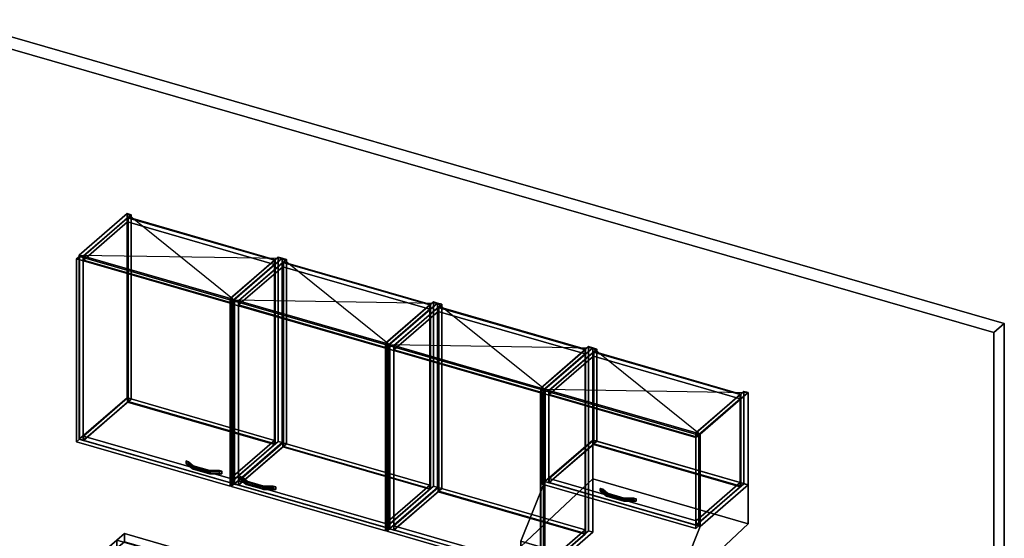
# Model space of a CAD drawing. Extents: x -1561 to 3499, y -2299 to 2343.
# Drawn here: x 204 to 3499, y 605 to 2343 of the extents above; entities that cross this region are included whole.
import ezdxf

# ---------------------------------------------------------------- set-up
doc = ezdxf.new("R2010")
doc.units = 0
doc.layers.add('layer0', color=7, linetype='CONTINUOUS')

# ---------------------------------------------------------------- blocks, each defined once
blk = doc.blocks.new('PF_OBJECT0')
at = {"layer": 'layer0'}
for p, q in [((-25.6, 2342.8), (3499.1, 1325.3)), ((3499.1, 1325.3), (-25.6, 2342.8)), ((0, 2295), (3464.1, 1295)), ((3464.1, 1295), (0, 2295)), ((3464.1, 1295), (3499.1, 1325.3)), ((3499.1, 1325.3), (3464.1, 1295)), ((3499.1, 1325.3), (3499.1, -969.7)), ((3499.1, -969.7), (3499.1, 1325.3)), ((3464.1, 1295), (3464.1, -1000)), ((3464.1, -1000), (3464.1, 1295))]:
    blk.add_line(p, q, dxfattribs=at)
blk = doc.blocks.new('PF_OBJECT54')
at = {"layer": 'layer0'}
for p, q in [((402.4, 1554.4), (562.9, 1693.4)), ((562.9, 1693.4), (402.4, 1554.4)), ((576.8, 1689.4), (416.3, 1550.4)), ((416.3, 1550.4), (576.8, 1689.4)), ((562.9, 1075.9), (562.9, 1693.4)), ((562.9, 1693.4), (576.8, 1689.4)), ((562.9, 1693.4), (562.9, 1075.9)), ((576.8, 1689.4), (562.9, 1693.4)), ((576.8, 1689.4), (576.8, 1071.9)), ((576.8, 1071.9), (576.8, 1689.4)), ((416.3, 1550.4), (402.4, 1554.4)), ((402.4, 1554.4), (402.4, 936.9)), ((402.4, 936.9), (402.4, 1554.4)), ((402.4, 1554.4), (416.3, 1550.4)), ((416.3, 932.9), (416.3, 1550.4)), ((416.3, 1550.4), (416.3, 932.9)), ((562.9, 1075.9), (402.4, 936.9)), ((402.4, 936.9), (562.9, 1075.9)), ((416.3, 932.9), (576.8, 1071.9)), ((576.8, 1071.9), (416.3, 932.9)), ((576.8, 1071.9), (562.9, 1075.9)), ((562.9, 1075.9), (576.8, 1071.9)), ((402.4, 936.9), (416.3, 932.9)), ((416.3, 932.9), (402.4, 936.9))]:
    blk.add_line(p, q, dxfattribs=at)
blk = doc.blocks.new('PF_OBJECT55')
at = {"layer": 'layer0'}
for p, q in [((908.2, 1408.4), (1068.7, 1547.4)), ((1068.7, 1547.4), (908.2, 1408.4)), ((1082.5, 1543.4), (922, 1404.4)), ((922, 1404.4), (1082.5, 1543.4)), ((1068.7, 929.9), (1068.7, 1547.4)), ((1068.7, 1547.4), (1082.5, 1543.4)), ((1068.7, 1547.4), (1068.7, 929.9)), ((1082.5, 1543.4), (1068.7, 1547.4)), ((1082.5, 1543.4), (1082.5, 925.9)), ((1082.5, 925.9), (1082.5, 1543.4)), ((922, 1404.4), (908.2, 1408.4)), ((908.2, 1408.4), (908.2, 790.9)), ((908.2, 790.9), (908.2, 1408.4)), ((908.2, 1408.4), (922, 1404.4)), ((922, 786.9), (922, 1404.4)), ((922, 1404.4), (922, 786.9)), ((1068.7, 929.9), (908.2, 790.9)), ((908.2, 790.9), (1068.7, 929.9)), ((922, 786.9), (1082.5, 925.9)), ((1082.5, 925.9), (922, 786.9)), ((1082.5, 925.9), (1068.7, 929.9)), ((1068.7, 929.9), (1082.5, 925.9)), ((908.2, 790.9), (922, 786.9)), ((922, 786.9), (908.2, 790.9))]:
    blk.add_line(p, q, dxfattribs=at)
blk = doc.blocks.new('PF_OBJECT56')
at = {"layer": 'layer0'}
for p, q in [((416.8, 947.2), (564.8, 1075.4)), ((564.8, 1075.4), (416.8, 947.2)), ((564.8, 1061.5), (416.8, 933.4)), ((416.8, 933.4), (564.8, 1061.5)), ((564.8, 1061.5), (564.8, 1075.4)), ((564.8, 1075.4), (1056.7, 933.4)), ((564.8, 1075.4), (564.8, 1061.5)), ((1056.7, 933.4), (564.8, 1075.4)), ((1056.7, 919.5), (564.8, 1061.5)), ((564.8, 1061.5), (1056.7, 919.5)), ((908.7, 805.2), (416.8, 947.2)), ((416.8, 947.2), (416.8, 933.4)), ((416.8, 933.4), (416.8, 947.2)), ((416.8, 947.2), (908.7, 805.2)), ((416.8, 933.4), (908.7, 791.4)), ((908.7, 791.4), (416.8, 933.4)), ((1056.7, 933.4), (908.7, 805.2)), ((908.7, 805.2), (1056.7, 933.4)), ((1056.7, 933.4), (1056.7, 919.5)), ((1056.7, 919.5), (1056.7, 933.4)), ((908.7, 791.4), (1056.7, 919.5)), ((1056.7, 919.5), (908.7, 791.4)), ((908.7, 791.4), (908.7, 805.2)), ((908.7, 805.2), (908.7, 791.4))]:
    blk.add_line(p, q, dxfattribs=at)
blk = doc.blocks.new('PF_OBJECT57')
at = {"layer": 'layer0'}
for p, q in [((564.8, 1679), (566.8, 1680.7)), ((566.8, 1680.7), (564.8, 1679)), ((566.8, 1063.3), (566.8, 1680.7)), ((566.8, 1680.7), (1058.7, 1538.7)), ((566.8, 1680.7), (566.8, 1063.3)), ((1058.7, 1538.7), (566.8, 1680.7)), ((1056.7, 1537), (564.8, 1679)), ((564.8, 1679), (564.8, 1061.5)), ((564.8, 1061.5), (564.8, 1679)), ((564.8, 1679), (1056.7, 1537)), ((1058.7, 1538.7), (1056.7, 1537)), ((1056.7, 1537), (1058.7, 1538.7)), ((1056.7, 919.5), (1056.7, 1537)), ((1056.7, 1537), (1056.7, 919.5)), ((1058.7, 1538.7), (1058.7, 921.3)), ((1058.7, 921.3), (1058.7, 1538.7)), ((566.8, 1063.3), (564.8, 1061.5)), ((564.8, 1061.5), (566.8, 1063.3)), ((564.8, 1061.5), (1056.7, 919.5)), ((1056.7, 919.5), (564.8, 1061.5)), ((1058.7, 921.3), (566.8, 1063.3)), ((566.8, 1063.3), (1058.7, 921.3)), ((1056.7, 919.5), (1058.7, 921.3)), ((1058.7, 921.3), (1056.7, 919.5))]:
    blk.add_line(p, q, dxfattribs=at)
blk = doc.blocks.new('PF_OBJECT58')
at = {"layer": 'layer0'}
for p, q in [((416.8, 1550.8), (564.8, 1679)), ((564.8, 1679), (416.8, 1550.8)), ((564.8, 1665.1), (416.8, 1537)), ((416.8, 1537), (564.8, 1665.1)), ((564.8, 1665.1), (564.8, 1679)), ((564.8, 1679), (1056.7, 1537)), ((564.8, 1679), (564.8, 1665.1)), ((1056.7, 1537), (564.8, 1679)), ((1056.7, 1523.1), (564.8, 1665.1)), ((564.8, 1665.1), (1056.7, 1523.1)), ((908.7, 1408.8), (416.8, 1550.8)), ((416.8, 1550.8), (416.8, 1537)), ((416.8, 1537), (416.8, 1550.8)), ((416.8, 1550.8), (908.7, 1408.8)), ((416.8, 1537), (908.7, 1395)), ((908.7, 1395), (416.8, 1537)), ((1056.7, 1537), (908.7, 1408.8)), ((908.7, 1408.8), (1056.7, 1537)), ((908.7, 1395), (1056.7, 1523.1)), ((1056.7, 1523.1), (908.7, 1395)), ((1056.7, 1537), (1056.7, 1523.1)), ((1056.7, 1523.1), (1056.7, 1537)), ((908.7, 1395), (908.7, 1408.8)), ((908.7, 1408.8), (908.7, 1395))]:
    blk.add_line(p, q, dxfattribs=at)
blk = doc.blocks.new('PF_OBJECT59')
at = {"layer": 'layer0'}
for p, q in [((760.5, 864.4), (760.5, 855.8)), ((776.2, 850.8), (760.5, 864.4)), ((760.5, 864.4), (768.8, 862)), ((760.5, 855.8), (760.5, 864.4)), ((768.8, 862), (760.5, 864.4)), ((760.5, 864.4), (776.2, 850.8)), ((768.8, 853.4), (768.8, 862)), ((768.8, 862), (784.6, 848.4)), ((768.8, 862), (768.8, 853.4)), ((784.6, 848.4), (768.8, 862)), ((760.5, 855.8), (776.2, 842.2)), ((760.5, 855.8), (768.8, 853.4)), ((776.2, 842.2), (760.5, 855.8)), ((768.8, 853.4), (760.5, 855.8)), ((768.8, 853.4), (784.6, 839.7)), ((784.6, 839.7), (768.8, 853.4)), ((776.2, 850.8), (776.2, 842.2)), ((781, 846.6), (776.2, 850.8)), ((776.2, 842.2), (776.2, 850.8)), ((840.6, 832.2), (776.2, 850.8)), ((776.2, 850.8), (781, 846.6)), ((776.2, 850.8), (784.6, 848.4)), ((776.2, 842.2), (781, 838)), ((776.2, 842.2), (840.6, 823.6)), ((781, 838), (776.2, 842.2)), ((784.6, 839.7), (776.2, 842.2)), ((831, 832.2), (781, 846.6)), ((781, 846.6), (781, 838)), ((781, 838), (781, 846.6)), ((781, 846.6), (831, 832.2)), ((781, 838), (831, 823.6)), ((831, 823.6), (781, 838)), ((784.6, 839.7), (784.6, 848.4)), ((784.6, 848.4), (840.6, 832.2)), ((784.6, 848.4), (784.6, 839.7)), ((840.6, 823.6), (784.6, 839.7)), ((831, 832.2), (831, 823.6)), ((839.3, 829.8), (831, 832.2)), ((831, 823.6), (831, 832.2)), ((872.1, 832.2), (831, 832.2)), ((831, 832.2), (839.3, 829.8)), ((831, 832.2), (840.6, 832.2)), ((880.5, 829.8), (839.3, 829.8)), ((839.3, 829.8), (839.3, 821.1)), ((839.3, 821.1), (839.3, 829.8)), ((839.3, 829.8), (880.5, 829.8)), ((840.6, 823.6), (840.6, 832.2)), ((840.6, 832.2), (872.1, 832.2)), ((840.6, 832.2), (840.6, 823.6)), ((872.1, 832.2), (872.1, 823.6)), ((872.1, 823.6), (872.1, 832.2)), ((872.1, 832.2), (880.5, 829.8)), ((880.5, 829.8), (872.1, 832.2)), ((880.5, 821.1), (880.5, 829.8)), ((880.5, 829.8), (880.5, 821.1)), ((831, 823.6), (839.3, 821.1)), ((831, 823.6), (872.1, 823.6)), ((839.3, 821.1), (831, 823.6)), ((840.6, 823.6), (831, 823.6)), ((839.3, 821.1), (880.5, 821.1)), ((880.5, 821.1), (839.3, 821.1)), ((872.1, 823.6), (840.6, 823.6)), ((872.1, 823.6), (880.5, 821.1)), ((880.5, 821.1), (872.1, 823.6))]:
    blk.add_line(p, q, dxfattribs=at)
blk = doc.blocks.new('PF_OBJECT60')
at = {"layer": 'layer0'}
for p, q in [((393.5, 1541.1), (403.5, 1549.7)), ((403.5, 1549.7), (393.5, 1541.1)), ((403.5, 937.5), (403.5, 1549.7)), ((403.5, 1549.7), (917.9, 1401.2)), ((403.5, 1549.7), (403.5, 937.5)), ((917.9, 1401.2), (403.5, 1549.7)), ((907.9, 1392.6), (393.5, 1541.1)), ((393.5, 1541.1), (393.5, 928.8)), ((393.5, 928.8), (393.5, 1541.1)), ((393.5, 1541.1), (907.9, 1392.6)), ((917.9, 1401.2), (907.9, 1392.6)), ((907.9, 1392.6), (917.9, 1401.2)), ((907.9, 780.3), (907.9, 1392.6)), ((907.9, 1392.6), (907.9, 780.3)), ((917.9, 1401.2), (917.9, 789)), ((917.9, 789), (917.9, 1401.2)), ((403.5, 937.5), (393.5, 928.8)), ((393.5, 928.8), (403.5, 937.5)), ((393.5, 928.8), (907.9, 780.3)), ((907.9, 780.3), (393.5, 928.8)), ((917.9, 789), (403.5, 937.5)), ((403.5, 937.5), (917.9, 789)), ((907.9, 780.3), (917.9, 789)), ((917.9, 789), (907.9, 780.3))]:
    blk.add_line(p, q, dxfattribs=at)
blk = doc.blocks.new('PF_SKETCH61')
at = {"layer": 'layer0'}
blk.add_line((562.9, 1693.4), (922, 1404.4), dxfattribs=at)
blk = doc.blocks.new('PF_SKETCH62')
at = {"layer": 'layer0'}
blk.add_line((402.4, 1554.4), (1082.5, 1543.4), dxfattribs=at)
blk = doc.blocks.new('PF_OBJECT63')
at = {"layer": 'layer0'}
for p, q in [((922, 1404.4), (1082.5, 1543.4)), ((1082.5, 1543.4), (922, 1404.4)), ((1096.4, 1539.4), (935.9, 1400.4)), ((935.9, 1400.4), (1096.4, 1539.4)), ((1082.5, 925.9), (1082.5, 1543.4)), ((1082.5, 1543.4), (1096.4, 1539.4)), ((1082.5, 1543.4), (1082.5, 925.9)), ((1096.4, 1539.4), (1082.5, 1543.4)), ((1096.4, 1539.4), (1096.4, 921.9)), ((1096.4, 921.9), (1096.4, 1539.4)), ((935.9, 1400.4), (922, 1404.4)), ((922, 1404.4), (922, 786.9)), ((922, 786.9), (922, 1404.4)), ((922, 1404.4), (935.9, 1400.4)), ((935.9, 782.9), (935.9, 1400.4)), ((935.9, 1400.4), (935.9, 782.9)), ((1082.5, 925.9), (922, 786.9)), ((922, 786.9), (1082.5, 925.9)), ((1096.4, 921.9), (1082.5, 925.9)), ((1082.5, 925.9), (1096.4, 921.9)), ((935.9, 782.9), (1096.4, 921.9)), ((1096.4, 921.9), (935.9, 782.9)), ((922, 786.9), (935.9, 782.9)), ((935.9, 782.9), (922, 786.9))]:
    blk.add_line(p, q, dxfattribs=at)
blk = doc.blocks.new('PF_OBJECT64')
at = {"layer": 'layer0'}
for p, q in [((1427.8, 1258.4), (1588.3, 1397.4)), ((1588.3, 1397.4), (1427.8, 1258.4)), ((1602.1, 1393.4), (1441.6, 1254.4)), ((1441.6, 1254.4), (1602.1, 1393.4)), ((1588.3, 779.9), (1588.3, 1397.4)), ((1588.3, 1397.4), (1602.1, 1393.4)), ((1588.3, 1397.4), (1588.3, 779.9)), ((1602.1, 1393.4), (1588.3, 1397.4)), ((1602.1, 1393.4), (1602.1, 775.9)), ((1602.1, 775.9), (1602.1, 1393.4)), ((1441.6, 1254.4), (1427.8, 1258.4)), ((1427.8, 1258.4), (1427.8, 640.9)), ((1427.8, 640.9), (1427.8, 1258.4)), ((1427.8, 1258.4), (1441.6, 1254.4)), ((1441.6, 636.9), (1441.6, 1254.4)), ((1441.6, 1254.4), (1441.6, 636.9)), ((1588.3, 779.9), (1427.8, 640.9)), ((1427.8, 640.9), (1588.3, 779.9)), ((1441.6, 636.9), (1602.1, 775.9)), ((1602.1, 775.9), (1441.6, 636.9)), ((1602.1, 775.9), (1588.3, 779.9)), ((1588.3, 779.9), (1602.1, 775.9)), ((1427.8, 640.9), (1441.6, 636.9)), ((1441.6, 636.9), (1427.8, 640.9))]:
    blk.add_line(p, q, dxfattribs=at)
blk = doc.blocks.new('PF_OBJECT65')
at = {"layer": 'layer0'}
for p, q in [((936.4, 797.2), (1084.4, 925.4)), ((1084.4, 925.4), (936.4, 797.2)), ((1084.4, 911.5), (1084.4, 925.4)), ((1084.4, 925.4), (1576.3, 783.4)), ((1084.4, 925.4), (1084.4, 911.5)), ((1576.3, 783.4), (1084.4, 925.4)), ((1084.4, 911.5), (936.4, 783.4)), ((936.4, 783.4), (1084.4, 911.5)), ((1576.3, 769.5), (1084.4, 911.5)), ((1084.4, 911.5), (1576.3, 769.5)), ((1428.3, 655.2), (936.4, 797.2)), ((936.4, 797.2), (936.4, 783.4)), ((936.4, 783.4), (936.4, 797.2)), ((936.4, 797.2), (1428.3, 655.2)), ((936.4, 783.4), (1428.3, 641.4)), ((1428.3, 641.4), (936.4, 783.4)), ((1576.3, 783.4), (1428.3, 655.2)), ((1428.3, 655.2), (1576.3, 783.4)), ((1428.3, 641.4), (1576.3, 769.5)), ((1576.3, 769.5), (1428.3, 641.4)), ((1576.3, 783.4), (1576.3, 769.5)), ((1576.3, 769.5), (1576.3, 783.4)), ((1428.3, 641.4), (1428.3, 655.2)), ((1428.3, 655.2), (1428.3, 641.4))]:
    blk.add_line(p, q, dxfattribs=at)
blk = doc.blocks.new('PF_OBJECT66')
at = {"layer": 'layer0'}
for p, q in [((1084.4, 1529), (1086.4, 1530.7)), ((1086.4, 1530.7), (1084.4, 1529)), ((1576.3, 1387), (1084.4, 1529)), ((1084.4, 1529), (1084.4, 911.5)), ((1084.4, 911.5), (1084.4, 1529)), ((1084.4, 1529), (1576.3, 1387)), ((1086.4, 913.3), (1086.4, 1530.7)), ((1086.4, 1530.7), (1578.3, 1388.7)), ((1086.4, 1530.7), (1086.4, 913.3)), ((1578.3, 1388.7), (1086.4, 1530.7)), ((1578.3, 1388.7), (1576.3, 1387)), ((1576.3, 1387), (1578.3, 1388.7)), ((1576.3, 769.5), (1576.3, 1387)), ((1576.3, 1387), (1576.3, 769.5)), ((1578.3, 1388.7), (1578.3, 771.3)), ((1578.3, 771.3), (1578.3, 1388.7)), ((1086.4, 913.3), (1084.4, 911.5)), ((1084.4, 911.5), (1086.4, 913.3)), ((1084.4, 911.5), (1576.3, 769.5)), ((1576.3, 769.5), (1084.4, 911.5)), ((1578.3, 771.3), (1086.4, 913.3)), ((1086.4, 913.3), (1578.3, 771.3)), ((1576.3, 769.5), (1578.3, 771.3)), ((1578.3, 771.3), (1576.3, 769.5))]:
    blk.add_line(p, q, dxfattribs=at)
blk = doc.blocks.new('PF_OBJECT67')
at = {"layer": 'layer0'}
for p, q in [((936.4, 1400.8), (1084.4, 1529)), ((1084.4, 1529), (936.4, 1400.8)), ((1084.4, 1515.1), (1084.4, 1529)), ((1084.4, 1529), (1576.3, 1387)), ((1084.4, 1529), (1084.4, 1515.1)), ((1576.3, 1387), (1084.4, 1529)), ((1084.4, 1515.1), (936.4, 1387)), ((936.4, 1387), (1084.4, 1515.1)), ((1576.3, 1373.1), (1084.4, 1515.1)), ((1084.4, 1515.1), (1576.3, 1373.1)), ((1428.3, 1258.8), (936.4, 1400.8)), ((936.4, 1400.8), (936.4, 1387)), ((936.4, 1387), (936.4, 1400.8)), ((936.4, 1400.8), (1428.3, 1258.8)), ((936.4, 1387), (1428.3, 1245)), ((1428.3, 1245), (936.4, 1387)), ((1576.3, 1387), (1428.3, 1258.8)), ((1428.3, 1258.8), (1576.3, 1387)), ((1576.3, 1387), (1576.3, 1373.1)), ((1576.3, 1373.1), (1576.3, 1387)), ((1428.3, 1245), (1576.3, 1373.1)), ((1576.3, 1373.1), (1428.3, 1245)), ((1428.3, 1245), (1428.3, 1258.8)), ((1428.3, 1258.8), (1428.3, 1245))]:
    blk.add_line(p, q, dxfattribs=at)
blk = doc.blocks.new('PF_OBJECT68')
at = {"layer": 'layer0'}
for p, q in [((940.6, 812.4), (940.6, 803.8)), ((956.3, 798.8), (940.6, 812.4)), ((940.6, 812.4), (949, 810)), ((940.6, 803.8), (940.6, 812.4)), ((949, 810), (940.6, 812.4)), ((940.6, 812.4), (956.3, 798.8)), ((940.6, 803.8), (956.3, 790.2)), ((940.6, 803.8), (949, 801.4)), ((956.3, 790.2), (940.6, 803.8)), ((949, 801.4), (940.6, 803.8)), ((949, 801.4), (949, 810)), ((949, 810), (964.7, 796.4)), ((949, 810), (949, 801.4)), ((964.7, 796.4), (949, 810)), ((949, 801.4), (964.7, 787.7)), ((964.7, 787.7), (949, 801.4)), ((956.3, 798.8), (956.3, 790.2)), ((961.2, 794.6), (956.3, 798.8)), ((956.3, 790.2), (956.3, 798.8)), ((1020.7, 780.2), (956.3, 798.8)), ((956.3, 798.8), (961.2, 794.6)), ((956.3, 798.8), (964.7, 796.4)), ((1011.1, 780.2), (961.2, 794.6)), ((961.2, 794.6), (961.2, 786)), ((961.2, 786), (961.2, 794.6)), ((961.2, 794.6), (1011.1, 780.2)), ((964.7, 787.7), (964.7, 796.4)), ((964.7, 796.4), (1020.7, 780.2)), ((964.7, 796.4), (964.7, 787.7)), ((956.3, 790.2), (961.2, 786)), ((956.3, 790.2), (1020.7, 771.6)), ((961.2, 786), (956.3, 790.2)), ((964.7, 787.7), (956.3, 790.2)), ((961.2, 786), (1011.1, 771.6)), ((1011.1, 771.6), (961.2, 786)), ((1020.7, 771.6), (964.7, 787.7)), ((1011.1, 780.2), (1011.1, 771.6)), ((1019.5, 777.8), (1011.1, 780.2)), ((1011.1, 771.6), (1011.1, 780.2)), ((1052.2, 780.2), (1011.1, 780.2)), ((1011.1, 780.2), (1019.5, 777.8)), ((1011.1, 780.2), (1020.7, 780.2)), ((1011.1, 771.6), (1019.5, 769.1)), ((1011.1, 771.6), (1052.2, 771.6)), ((1019.5, 769.1), (1011.1, 771.6)), ((1020.7, 771.6), (1011.1, 771.6)), ((1060.6, 777.8), (1019.5, 777.8)), ((1019.5, 777.8), (1019.5, 769.1)), ((1019.5, 769.1), (1019.5, 777.8)), ((1019.5, 777.8), (1060.6, 777.8)), ((1019.5, 769.1), (1060.6, 769.1)), ((1060.6, 769.1), (1019.5, 769.1)), ((1020.7, 771.6), (1020.7, 780.2)), ((1020.7, 780.2), (1052.2, 780.2)), ((1020.7, 780.2), (1020.7, 771.6)), ((1052.2, 771.6), (1020.7, 771.6)), ((1052.2, 780.2), (1052.2, 771.6)), ((1052.2, 771.6), (1052.2, 780.2)), ((1052.2, 780.2), (1060.6, 777.8)), ((1060.6, 777.8), (1052.2, 780.2)), ((1052.2, 771.6), (1060.6, 769.1)), ((1060.6, 769.1), (1052.2, 771.6)), ((1060.6, 769.1), (1060.6, 777.8)), ((1060.6, 777.8), (1060.6, 769.1))]:
    blk.add_line(p, q, dxfattribs=at)
blk = doc.blocks.new('PF_OBJECT69')
at = {"layer": 'layer0'}
for p, q in [((913.1, 1391.1), (923.1, 1399.7)), ((923.1, 1399.7), (913.1, 1391.1)), ((1427.5, 1242.6), (913.1, 1391.1)), ((913.1, 1391.1), (913.1, 778.8)), ((913.1, 778.8), (913.1, 1391.1)), ((913.1, 1391.1), (1427.5, 1242.6)), ((923.1, 787.5), (923.1, 1399.7)), ((923.1, 1399.7), (1437.5, 1251.2)), ((923.1, 1399.7), (923.1, 787.5)), ((1437.5, 1251.2), (923.1, 1399.7)), ((1437.5, 1251.2), (1427.5, 1242.6)), ((1427.5, 1242.6), (1437.5, 1251.2)), ((1427.5, 630.3), (1427.5, 1242.6)), ((1427.5, 1242.6), (1427.5, 630.3)), ((1437.5, 1251.2), (1437.5, 639)), ((1437.5, 639), (1437.5, 1251.2)), ((923.1, 787.5), (913.1, 778.8)), ((913.1, 778.8), (923.1, 787.5)), ((913.1, 778.8), (1427.5, 630.3)), ((1427.5, 630.3), (913.1, 778.8)), ((1437.5, 639), (923.1, 787.5)), ((923.1, 787.5), (1437.5, 639)), ((1427.5, 630.3), (1437.5, 639)), ((1437.5, 639), (1427.5, 630.3))]:
    blk.add_line(p, q, dxfattribs=at)
blk = doc.blocks.new('PF_SKETCH70')
at = {"layer": 'layer0'}
blk.add_line((1082.5, 1543.4), (1441.6, 1254.4), dxfattribs=at)
blk = doc.blocks.new('PF_SKETCH71')
at = {"layer": 'layer0'}
blk.add_line((922, 1404.4), (1602.1, 1393.4), dxfattribs=at)
blk = doc.blocks.new('PF_OBJECT72')
at = {"layer": 'layer0'}
for p, q in [((1441.6, 1254.4), (1602.1, 1393.4)), ((1602.1, 1393.4), (1441.6, 1254.4)), ((1616, 1389.4), (1455.5, 1250.4)), ((1455.5, 1250.4), (1616, 1389.4)), ((1602.1, 775.9), (1602.1, 1393.4)), ((1602.1, 1393.4), (1616, 1389.4)), ((1602.1, 1393.4), (1602.1, 775.9)), ((1616, 1389.4), (1602.1, 1393.4)), ((1616, 1389.4), (1616, 771.9)), ((1616, 771.9), (1616, 1389.4)), ((1455.5, 1250.4), (1441.6, 1254.4)), ((1441.6, 1254.4), (1441.6, 636.9)), ((1441.6, 636.9), (1441.6, 1254.4)), ((1441.6, 1254.4), (1455.5, 1250.4)), ((1455.5, 632.9), (1455.5, 1250.4)), ((1455.5, 1250.4), (1455.5, 632.9)), ((1602.1, 775.9), (1441.6, 636.9)), ((1441.6, 636.9), (1602.1, 775.9)), ((1455.5, 632.9), (1616, 771.9)), ((1616, 771.9), (1455.5, 632.9)), ((1616, 771.9), (1602.1, 775.9)), ((1602.1, 775.9), (1616, 771.9)), ((1441.6, 636.9), (1455.5, 632.9)), ((1455.5, 632.9), (1441.6, 636.9))]:
    blk.add_line(p, q, dxfattribs=at)
blk = doc.blocks.new('PF_OBJECT73')
at = {"layer": 'layer0'}
for p, q in [((1947.4, 1108.4), (2107.9, 1247.4)), ((2107.9, 1247.4), (1947.4, 1108.4)), ((2121.8, 1243.4), (1961.3, 1104.4)), ((1961.3, 1104.4), (2121.8, 1243.4)), ((2107.9, 629.9), (2107.9, 1247.4)), ((2107.9, 1247.4), (2121.8, 1243.4)), ((2107.9, 1247.4), (2107.9, 629.9)), ((2121.8, 1243.4), (2107.9, 1247.4)), ((2121.8, 1243.4), (2121.8, 625.9)), ((2121.8, 625.9), (2121.8, 1243.4)), ((1961.3, 1104.4), (1947.4, 1108.4)), ((1947.4, 1108.4), (1947.4, 490.9)), ((1947.4, 490.9), (1947.4, 1108.4)), ((1947.4, 1108.4), (1961.3, 1104.4)), ((1961.3, 486.9), (1961.3, 1104.4)), ((1961.3, 1104.4), (1961.3, 486.9)), ((2107.9, 629.9), (1947.4, 490.9)), ((1947.4, 490.9), (2107.9, 629.9)), ((2121.8, 625.9), (2107.9, 629.9)), ((2107.9, 629.9), (2121.8, 625.9)), ((1961.3, 486.9), (2121.8, 625.9)), ((2121.8, 625.9), (1961.3, 486.9)), ((1947.4, 490.9), (1961.3, 486.9)), ((1961.3, 486.9), (1947.4, 490.9))]:
    blk.add_line(p, q, dxfattribs=at)
blk = doc.blocks.new('PF_OBJECT74')
at = {"layer": 'layer0'}
for p, q in [((1456, 647.2), (1604, 775.4)), ((1604, 775.4), (1456, 647.2)), ((1604, 761.5), (1456, 633.4)), ((1456, 633.4), (1604, 761.5)), ((1604, 761.5), (1604, 775.4)), ((1604, 775.4), (2095.9, 633.4)), ((1604, 775.4), (1604, 761.5)), ((2095.9, 633.4), (1604, 775.4)), ((2095.9, 619.5), (1604, 761.5)), ((1604, 761.5), (2095.9, 619.5)), ((1947.9, 505.2), (1456, 647.2)), ((1456, 647.2), (1456, 633.4)), ((1456, 633.4), (1456, 647.2)), ((1456, 647.2), (1947.9, 505.2)), ((1456, 633.4), (1947.9, 491.4)), ((1947.9, 491.4), (1456, 633.4)), ((2095.9, 633.4), (1947.9, 505.2)), ((1947.9, 505.2), (2095.9, 633.4)), ((2095.9, 633.4), (2095.9, 619.5)), ((2095.9, 619.5), (2095.9, 633.4)), ((1947.9, 491.4), (2095.9, 619.5)), ((2095.9, 619.5), (1947.9, 491.4)), ((1947.9, 491.4), (1947.9, 505.2)), ((1947.9, 505.2), (1947.9, 491.4))]:
    blk.add_line(p, q, dxfattribs=at)
blk = doc.blocks.new('PF_OBJECT75')
at = {"layer": 'layer0'}
for p, q in [((1604, 1379), (1606, 1380.7)), ((1606, 1380.7), (1604, 1379)), ((2095.9, 1237), (1604, 1379)), ((1604, 1379), (1604, 761.5)), ((1604, 761.5), (1604, 1379)), ((1604, 1379), (2095.9, 1237)), ((1606, 763.3), (1606, 1380.7)), ((1606, 1380.7), (2097.9, 1238.7)), ((1606, 1380.7), (1606, 763.3)), ((2097.9, 1238.7), (1606, 1380.7)), ((2097.9, 1238.7), (2095.9, 1237)), ((2095.9, 1237), (2097.9, 1238.7)), ((2095.9, 619.5), (2095.9, 1237)), ((2095.9, 1237), (2095.9, 619.5)), ((2097.9, 1238.7), (2097.9, 621.3)), ((2097.9, 621.3), (2097.9, 1238.7)), ((1606, 763.3), (1604, 761.5)), ((1604, 761.5), (1606, 763.3)), ((1604, 761.5), (2095.9, 619.5)), ((2095.9, 619.5), (1604, 761.5)), ((2097.9, 621.3), (1606, 763.3)), ((1606, 763.3), (2097.9, 621.3)), ((2095.9, 619.5), (2097.9, 621.3)), ((2097.9, 621.3), (2095.9, 619.5))]:
    blk.add_line(p, q, dxfattribs=at)
blk = doc.blocks.new('PF_OBJECT76')
at = {"layer": 'layer0'}
for p, q in [((1456, 1250.8), (1604, 1379)), ((1604, 1379), (1456, 1250.8)), ((1604, 1365.1), (1456, 1237)), ((1456, 1237), (1604, 1365.1)), ((1604, 1365.1), (1604, 1379)), ((1604, 1379), (2095.9, 1237)), ((1604, 1379), (1604, 1365.1)), ((2095.9, 1237), (1604, 1379)), ((2095.9, 1223.1), (1604, 1365.1)), ((1604, 1365.1), (2095.9, 1223.1)), ((1947.9, 1108.8), (1456, 1250.8)), ((1456, 1250.8), (1456, 1237)), ((1456, 1237), (1456, 1250.8)), ((1456, 1250.8), (1947.9, 1108.8)), ((1456, 1237), (1947.9, 1095)), ((1947.9, 1095), (1456, 1237)), ((2095.9, 1237), (1947.9, 1108.8)), ((1947.9, 1108.8), (2095.9, 1237)), ((1947.9, 1095), (2095.9, 1223.1)), ((2095.9, 1223.1), (1947.9, 1095)), ((2095.9, 1237), (2095.9, 1223.1)), ((2095.9, 1223.1), (2095.9, 1237)), ((1947.9, 1095), (1947.9, 1108.8)), ((1947.9, 1108.8), (1947.9, 1095))]:
    blk.add_line(p, q, dxfattribs=at)
blk = doc.blocks.new('PF_OBJECT78')
at = {"layer": 'layer0'}
for p, q in [((1432.7, 1241.1), (1442.7, 1249.7)), ((1442.7, 1249.7), (1432.7, 1241.1)), ((1947.2, 1092.6), (1432.7, 1241.1)), ((1432.7, 1241.1), (1432.7, 628.8)), ((1432.7, 628.8), (1432.7, 1241.1)), ((1432.7, 1241.1), (1947.2, 1092.6)), ((1442.7, 637.5), (1442.7, 1249.7)), ((1442.7, 1249.7), (1957.2, 1101.2)), ((1442.7, 1249.7), (1442.7, 637.5)), ((1957.2, 1101.2), (1442.7, 1249.7)), ((1957.2, 1101.2), (1947.2, 1092.6)), ((1947.2, 1092.6), (1957.2, 1101.2)), ((1947.2, 480.3), (1947.2, 1092.6)), ((1947.2, 1092.6), (1947.2, 480.3)), ((1957.2, 1101.2), (1957.2, 489)), ((1957.2, 489), (1957.2, 1101.2)), ((1442.7, 637.5), (1432.7, 628.8)), ((1432.7, 628.8), (1442.7, 637.5)), ((1432.7, 628.8), (1947.2, 480.3)), ((1947.2, 480.3), (1432.7, 628.8)), ((1957.2, 489), (1442.7, 637.5)), ((1442.7, 637.5), (1957.2, 489)), ((1947.2, 480.3), (1957.2, 489)), ((1957.2, 489), (1947.2, 480.3))]:
    blk.add_line(p, q, dxfattribs=at)
blk = doc.blocks.new('PF_SKETCH79')
at = {"layer": 'layer0'}
blk.add_line((1602.1, 1393.4), (1961.3, 1104.4), dxfattribs=at)
blk = doc.blocks.new('PF_SKETCH80')
at = {"layer": 'layer0'}
blk.add_line((1441.6, 1254.4), (2121.8, 1243.4), dxfattribs=at)
blk = doc.blocks.new('PF_OBJECT81')
at = {"layer": 'layer0'}
for p, q in [((1961.3, 1104.4), (2121.8, 1243.4)), ((2121.8, 1243.4), (1961.3, 1104.4)), ((2135.6, 1239.4), (1975.1, 1100.4)), ((1975.1, 1100.4), (2135.6, 1239.4)), ((2121.8, 934.2), (2121.8, 1243.4)), ((2121.8, 1243.4), (2135.6, 1239.4)), ((2121.8, 1243.4), (2121.8, 934.2)), ((2135.6, 1239.4), (2121.8, 1243.4)), ((2135.6, 1239.4), (2135.6, 930.2)), ((2135.6, 930.2), (2135.6, 1239.4)), ((1975.1, 1100.4), (1961.3, 1104.4)), ((1961.3, 1104.4), (1961.3, 795.2)), ((1961.3, 795.2), (1961.3, 1104.4)), ((1961.3, 1104.4), (1975.1, 1100.4)), ((1975.1, 791.2), (1975.1, 1100.4)), ((1975.1, 1100.4), (1975.1, 791.2)), ((2121.8, 934.2), (1961.3, 795.2)), ((1961.3, 795.2), (2121.8, 934.2)), ((1975.1, 791.2), (2135.6, 930.2)), ((2135.6, 930.2), (1975.1, 791.2)), ((2135.6, 930.2), (2121.8, 934.2)), ((2121.8, 934.2), (2135.6, 930.2)), ((1961.3, 795.2), (1975.1, 791.2)), ((1975.1, 791.2), (1961.3, 795.2))]:
    blk.add_line(p, q, dxfattribs=at)
blk = doc.blocks.new('PF_OBJECT82')
at = {"layer": 'layer0'}
for p, q in [((2467, 958.4), (2627.5, 1097.4)), ((2627.5, 1097.4), (2467, 958.4)), ((2641.4, 1093.4), (2480.9, 954.4)), ((2480.9, 954.4), (2641.4, 1093.4)), ((2627.5, 788.2), (2627.5, 1097.4)), ((2627.5, 1097.4), (2641.4, 1093.4)), ((2627.5, 1097.4), (2627.5, 788.2)), ((2641.4, 1093.4), (2627.5, 1097.4)), ((2641.4, 1093.4), (2641.4, 784.2)), ((2641.4, 784.2), (2641.4, 1093.4)), ((2480.9, 954.4), (2467, 958.4)), ((2467, 958.4), (2467, 649.2)), ((2467, 649.2), (2467, 958.4)), ((2467, 958.4), (2480.9, 954.4)), ((2480.9, 645.2), (2480.9, 954.4)), ((2480.9, 954.4), (2480.9, 645.2)), ((2627.5, 788.2), (2467, 649.2)), ((2467, 649.2), (2627.5, 788.2)), ((2480.9, 645.2), (2641.4, 784.2)), ((2641.4, 784.2), (2480.9, 645.2)), ((2641.4, 784.2), (2627.5, 788.2)), ((2627.5, 788.2), (2641.4, 784.2)), ((2467, 649.2), (2480.9, 645.2)), ((2480.9, 645.2), (2467, 649.2))]:
    blk.add_line(p, q, dxfattribs=at)
blk = doc.blocks.new('PF_OBJECT83')
at = {"layer": 'layer0'}
for p, q in [((1975.6, 805.5), (2123.6, 933.7)), ((2123.6, 933.7), (1975.6, 805.5)), ((2123.6, 919.8), (2123.6, 933.7)), ((2123.6, 933.7), (2615.5, 791.7)), ((2123.6, 933.7), (2123.6, 919.8)), ((2615.5, 791.7), (2123.6, 933.7)), ((2123.6, 919.8), (1975.6, 791.7)), ((1975.6, 791.7), (2123.6, 919.8)), ((2615.5, 777.8), (2123.6, 919.8)), ((2123.6, 919.8), (2615.5, 777.8)), ((2467.5, 663.5), (1975.6, 805.5)), ((1975.6, 805.5), (1975.6, 791.7)), ((1975.6, 791.7), (1975.6, 805.5)), ((1975.6, 805.5), (2467.5, 663.5)), ((1975.6, 791.7), (2467.5, 649.7)), ((2467.5, 649.7), (1975.6, 791.7)), ((2615.5, 791.7), (2467.5, 663.5)), ((2467.5, 663.5), (2615.5, 791.7)), ((2615.5, 791.7), (2615.5, 777.8)), ((2615.5, 777.8), (2615.5, 791.7)), ((2467.5, 649.7), (2615.5, 777.8)), ((2615.5, 777.8), (2467.5, 649.7)), ((2467.5, 649.7), (2467.5, 663.5)), ((2467.5, 663.5), (2467.5, 649.7))]:
    blk.add_line(p, q, dxfattribs=at)
blk = doc.blocks.new('PF_OBJECT84')
at = {"layer": 'layer0'}
for p, q in [((2123.6, 1229), (2125.6, 1230.7)), ((2125.6, 1230.7), (2123.6, 1229)), ((2615.5, 1087), (2123.6, 1229)), ((2123.6, 1229), (2123.6, 919.8)), ((2123.6, 919.8), (2123.6, 1229)), ((2123.6, 1229), (2615.5, 1087)), ((2125.6, 921.6), (2125.6, 1230.7)), ((2125.6, 1230.7), (2617.5, 1088.7)), ((2125.6, 1230.7), (2125.6, 921.6)), ((2617.5, 1088.7), (2125.6, 1230.7)), ((2617.5, 1088.7), (2615.5, 1087)), ((2615.5, 1087), (2617.5, 1088.7)), ((2617.5, 1088.7), (2617.5, 779.6)), ((2617.5, 779.6), (2617.5, 1088.7)), ((2615.5, 777.8), (2615.5, 1087)), ((2615.5, 1087), (2615.5, 777.8)), ((2125.6, 921.6), (2123.6, 919.8)), ((2123.6, 919.8), (2125.6, 921.6)), ((2123.6, 919.8), (2615.5, 777.8)), ((2615.5, 777.8), (2123.6, 919.8)), ((2617.5, 779.6), (2125.6, 921.6)), ((2125.6, 921.6), (2617.5, 779.6)), ((2615.5, 777.8), (2617.5, 779.6)), ((2617.5, 779.6), (2615.5, 777.8))]:
    blk.add_line(p, q, dxfattribs=at)
blk = doc.blocks.new('PF_OBJECT85')
at = {"layer": 'layer0'}
for p, q in [((1975.6, 1100.8), (2123.6, 1229)), ((2123.6, 1229), (1975.6, 1100.8)), ((2123.6, 1215.1), (2123.6, 1229)), ((2123.6, 1229), (2615.5, 1087)), ((2123.6, 1229), (2123.6, 1215.1)), ((2615.5, 1087), (2123.6, 1229)), ((2123.6, 1215.1), (1975.6, 1087)), ((1975.6, 1087), (2123.6, 1215.1)), ((2615.5, 1073.1), (2123.6, 1215.1)), ((2123.6, 1215.1), (2615.5, 1073.1)), ((2467.5, 958.8), (1975.6, 1100.8)), ((1975.6, 1100.8), (1975.6, 1087)), ((1975.6, 1087), (1975.6, 1100.8)), ((1975.6, 1100.8), (2467.5, 958.8)), ((1975.6, 1087), (2467.5, 945)), ((2467.5, 945), (1975.6, 1087)), ((2615.5, 1087), (2467.5, 958.8)), ((2467.5, 958.8), (2615.5, 1087)), ((2467.5, 945), (2615.5, 1073.1)), ((2615.5, 1073.1), (2467.5, 945)), ((2615.5, 1087), (2615.5, 1073.1)), ((2615.5, 1073.1), (2615.5, 1087)), ((2467.5, 945), (2467.5, 958.8)), ((2467.5, 958.8), (2467.5, 945))]:
    blk.add_line(p, q, dxfattribs=at)
blk = doc.blocks.new('PF_OBJECT86')
at = {"layer": 'layer0'}
for p, q in [((2147, 772.5), (2147, 763.8)), ((2162.7, 758.9), (2147, 772.5)), ((2147, 772.5), (2155.3, 770.1)), ((2147, 763.8), (2147, 772.5)), ((2155.3, 770.1), (2147, 772.5)), ((2147, 772.5), (2162.7, 758.9)), ((2147, 763.8), (2162.7, 750.2)), ((2147, 763.8), (2155.3, 761.4)), ((2162.7, 750.2), (2147, 763.8)), ((2155.3, 761.4), (2147, 763.8)), ((2155.3, 761.4), (2155.3, 770.1)), ((2155.3, 770.1), (2171.1, 756.5)), ((2155.3, 770.1), (2155.3, 761.4)), ((2171.1, 756.5), (2155.3, 770.1)), ((2155.3, 761.4), (2171.1, 747.8)), ((2171.1, 747.8), (2155.3, 761.4)), ((2162.7, 758.9), (2162.7, 750.2)), ((2167.5, 754.7), (2162.7, 758.9)), ((2162.7, 750.2), (2162.7, 758.9)), ((2227.1, 740.3), (2162.7, 758.9)), ((2162.7, 758.9), (2167.5, 754.7)), ((2162.7, 758.9), (2171.1, 756.5)), ((2162.7, 750.2), (2167.5, 746)), ((2162.7, 750.2), (2227.1, 731.6)), ((2167.5, 746), (2162.7, 750.2)), ((2171.1, 747.8), (2162.7, 750.2)), ((2217.5, 740.3), (2167.5, 754.7)), ((2167.5, 754.7), (2167.5, 746)), ((2167.5, 746), (2167.5, 754.7)), ((2167.5, 754.7), (2217.5, 740.3)), ((2167.5, 746), (2217.5, 731.6)), ((2217.5, 731.6), (2167.5, 746)), ((2171.1, 747.8), (2171.1, 756.5)), ((2171.1, 756.5), (2227.1, 740.3)), ((2171.1, 756.5), (2171.1, 747.8)), ((2227.1, 731.6), (2171.1, 747.8)), ((2217.5, 740.3), (2217.5, 731.6)), ((2225.8, 737.9), (2217.5, 740.3)), ((2217.5, 731.6), (2217.5, 740.3)), ((2258.6, 740.3), (2217.5, 740.3)), ((2217.5, 740.3), (2225.8, 737.9)), ((2217.5, 740.3), (2227.1, 740.3)), ((2217.5, 731.6), (2225.8, 729.2)), ((2217.5, 731.6), (2258.6, 731.6)), ((2225.8, 729.2), (2217.5, 731.6)), ((2227.1, 731.6), (2217.5, 731.6)), ((2267, 737.9), (2225.8, 737.9)), ((2225.8, 737.9), (2225.8, 729.2)), ((2225.8, 729.2), (2225.8, 737.9)), ((2225.8, 737.9), (2267, 737.9)), ((2225.8, 729.2), (2267, 729.2)), ((2267, 729.2), (2225.8, 729.2)), ((2227.1, 731.6), (2227.1, 740.3)), ((2227.1, 740.3), (2258.6, 740.3)), ((2227.1, 740.3), (2227.1, 731.6)), ((2258.6, 731.6), (2227.1, 731.6)), ((2258.6, 740.3), (2258.6, 731.6)), ((2258.6, 731.6), (2258.6, 740.3)), ((2258.6, 740.3), (2267, 737.9)), ((2267, 737.9), (2258.6, 740.3)), ((2258.6, 731.6), (2267, 729.2)), ((2267, 729.2), (2258.6, 731.6)), ((2267, 729.2), (2267, 737.9)), ((2267, 737.9), (2267, 729.2))]:
    blk.add_line(p, q, dxfattribs=at)
blk = doc.blocks.new('PF_OBJECT87')
at = {"layer": 'layer0'}
for p, q in [((1952.4, 1091.1), (1962.4, 1099.7)), ((1962.4, 1099.7), (1952.4, 1091.1)), ((2466.8, 942.6), (1952.4, 1091.1)), ((1952.4, 1091.1), (1952.4, 787.1)), ((1952.4, 787.1), (1952.4, 1091.1)), ((1952.4, 1091.1), (2466.8, 942.6)), ((1962.4, 795.8), (1962.4, 1099.7)), ((1962.4, 1099.7), (2476.8, 951.2)), ((1962.4, 1099.7), (1962.4, 795.8)), ((2476.8, 951.2), (1962.4, 1099.7)), ((2476.8, 951.2), (2466.8, 942.6)), ((2466.8, 942.6), (2476.8, 951.2)), ((2466.8, 638.6), (2466.8, 942.6)), ((2466.8, 942.6), (2466.8, 638.6)), ((2476.8, 951.2), (2476.8, 647.3)), ((2476.8, 647.3), (2476.8, 951.2)), ((1962.4, 795.8), (1952.4, 787.1)), ((1952.4, 787.1), (1962.4, 795.8)), ((2476.8, 647.3), (1962.4, 795.8)), ((1962.4, 795.8), (2476.8, 647.3)), ((1952.4, 787.1), (2466.8, 638.6)), ((2466.8, 638.6), (1952.4, 787.1)), ((2466.8, 638.6), (2476.8, 647.3)), ((2476.8, 647.3), (2466.8, 638.6))]:
    blk.add_line(p, q, dxfattribs=at)
blk = doc.blocks.new('PF_SKETCH89')
at = {"layer": 'layer0'}
blk.add_line((2121.8, 1243.4), (2480.9, 954.4), dxfattribs=at)
blk = doc.blocks.new('PF_SKETCH90')
at = {"layer": 'layer0'}
blk.add_line((1961.3, 1104.4), (2641.4, 1093.4), dxfattribs=at)
blk = doc.blocks.new('PF_OBJECT94')
at = {"layer": 'layer0'}
for p, q in [((480.8, 557.5), (529.3, 599.5)), ((529.3, 599.5), (480.8, 557.5)), ((529.3, 599.5), (554.3, 621.2)), ((554.3, 621.2), (529.3, 599.5)), ((529.3, 571.8), (529.3, 599.5)), ((529.3, 599.5), (529.3, 571.8)), ((529.3, 599.5), (2625, -5.5)), ((1176.2, 412.7), (529.3, 599.5)), ((554.3, 593.4), (529.3, 571.8)), ((529.3, 571.8), (554.3, 593.4)), ((554.3, 593.4), (554.3, 621.2)), ((554.3, 621.2), (2650, 16.2)), ((554.3, 621.2), (554.3, 593.4)), ((2650, 16.2), (554.3, 621.2)), ((2650, -11.6), (554.3, 593.4)), ((554.3, 593.4), (2650, -11.6)), ((529.3, 571.8), (480.8, 529.8)), ((480.8, 529.8), (529.3, 571.8)), ((2625, -33.2), (529.3, 571.8)), ((529.3, 571.8), (1176.2, 385)), ((304.3, 404.6), (480.8, 557.5)), ((480.8, 557.5), (304.3, 404.6)), ((480.8, 529.8), (304.3, 376.9)), ((304.3, 376.9), (480.8, 529.8)), ((480.8, 529.8), (480.8, 557.5)), ((480.8, 557.5), (480.8, 529.8)), ((480.8, 557.5), (1207.2, 347.8)), ((1093.9, 380.5), (480.8, 557.5)), ((1207.2, 320.1), (480.8, 529.8)), ((480.8, 529.8), (1093.9, 352.8)), ((254.3, 361.3), (294.3, 396)), ((294.3, 396), (254.3, 361.3)), ((294.3, 396), (304.3, 404.6)), ((304.3, 404.6), (294.3, 396)), ((294.3, 396), (294.3, 368.3)), ((294.3, 368.3), (294.3, 396)), ((2390, -209), (294.3, 396)), ((294.3, 396), (1887.7, -64)), ((304.3, 404.6), (304.3, 376.9)), ((304.3, 376.9), (304.3, 404.6)), ((1897.7, -55.4), (304.3, 404.6)), ((304.3, 404.6), (917.4, 227.6)), ((1283.6, 342.8), (1176.2, 412.7)), ((1176.2, 412.7), (1275.4, 348.1)), ((1249.4, 391.6), (1176.2, 412.7)), ((294.3, 368.3), (254.3, 333.6)), ((254.3, 333.6), (294.3, 368.3)), ((304.3, 376.9), (294.3, 368.3)), ((294.3, 368.3), (304.3, 376.9)), ((294.3, 368.3), (2390, -236.7)), ((1887.7, -91.7), (294.3, 368.3)), ((304.3, 376.9), (1897.7, -83.1)), ((917.4, 199.9), (304.3, 376.9)), ((1093.9, 380.5), (917.4, 227.6)), ((917.4, 227.6), (1093.9, 380.5)), ((1207.2, 347.8), (1093.9, 380.5)), ((1093.9, 380.5), (1093.9, 352.8)), ((1093.9, 352.8), (1093.9, 380.5)), ((1176.2, 385), (1283.6, 315.1)), ((1275.4, 320.4), (1176.2, 385)), ((1176.2, 385), (1249.4, 363.9)), ((1249.4, 391.6), (1403.7, 291.1)), ((2122.7, 139.5), (1249.4, 391.6)), ((1281.4, 370.8), (1249.4, 391.6)), ((1403.7, 263.4), (1249.4, 363.9)), ((1249.4, 363.9), (2122.7, 111.8)), ((1249.4, 363.9), (1281.4, 343)), ((1275.4, 348.1), (1281.4, 370.8)), ((1281.4, 370.8), (1277.2, 354.7)), ((1295.3, 361.7), (1281.4, 370.8)), ((2350, -243.7), (254.3, 361.3)), ((254.3, 361.3), (254.3, 333.6)), ((254.3, 333.6), (254.3, 361.3)), ((254.3, 361.3), (2350, -243.7)), ((254.3, 333.6), (2350, -271.4)), ((2350, -271.4), (254.3, 333.6)), ((1093.9, 352.8), (917.4, 199.9)), ((917.4, 199.9), (1093.9, 352.8)), ((1093.9, 352.8), (1207.2, 320.1)), ((1207.2, 347.8), (1207.2, 320.1)), ((1267.1, 330.5), (1207.2, 347.8)), ((1207.2, 320.1), (1207.2, 347.8)), ((1296.9, 341.9), (1207.2, 347.8)), ((1207.2, 347.8), (1267.1, 330.5)), ((1207.2, 347.8), (1283.6, 342.8)), ((1307.5, 346), (1267.1, 330.5)), ((1267.1, 330.5), (1296.9, 341.9)), ((1267.1, 330.5), (1267.1, 302.8)), ((1300.9, 320.8), (1267.1, 330.5)), ((1267.1, 302.8), (1267.1, 330.5)), ((1267.1, 330.5), (1300.9, 320.8)), ((1277.2, 354.7), (1275.4, 348.1)), ((1275.4, 348.1), (1275.4, 320.4)), ((1275.4, 320.4), (1275.4, 348.1)), ((1275.4, 348.1), (1283.6, 342.8)), ((1281.4, 343), (1275.4, 320.4)), ((1277.2, 354.7), (1295.3, 361.7)), ((1287.8, 358.8), (1277.2, 354.7)), ((1277.2, 354.7), (1277.2, 327)), ((1277.2, 327), (1277.2, 354.7)), ((1277.2, 327), (1281.4, 343)), ((1295.3, 334), (1277.2, 327)), ((1277.2, 327), (1287.8, 331.1)), ((1281.4, 343), (1295.3, 334)), ((1283.6, 315.1), (1283.6, 342.8)), ((1283.6, 342.8), (1296.9, 341.9)), ((1283.6, 342.8), (1283.6, 315.1)), ((1295.3, 361.7), (1287.8, 358.8)), ((1301.1, 357.9), (1287.8, 358.8)), ((1287.8, 358.8), (1287.8, 331.1)), ((1287.8, 331.1), (1287.8, 358.8)), ((1287.8, 358.8), (1301.1, 357.9)), ((1287.8, 331.1), (1295.3, 334)), ((1301.1, 330.2), (1287.8, 331.1)), ((1287.8, 331.1), (1301.1, 330.2)), ((1301.1, 357.9), (1295.3, 361.7)), ((1295.3, 334), (1301.1, 330.2)), ((1296.9, 341.9), (1307.5, 346)), ((1296.9, 314.2), (1296.9, 341.9)), ((1296.9, 341.9), (1296.9, 314.2)), ((1309.2, 352.6), (1300.9, 320.8)), ((1300.9, 320.8), (1307.5, 346)), ((1309.2, 352.6), (1301.1, 357.9)), ((1301.1, 357.9), (1301.1, 330.2)), ((1301.1, 330.2), (1301.1, 357.9)), ((1301.1, 330.2), (1309.2, 324.9)), ((1307.5, 346), (1309.2, 352.6)), ((1307.5, 318.3), (1307.5, 346)), ((1307.5, 346), (1307.5, 318.3)), ((1309.2, 324.9), (1309.2, 352.6)), ((1309.2, 352.6), (1309.2, 324.9)), ((1403.7, 291.1), (1309.2, 352.6)), ((1207.2, 320.1), (1296.9, 314.2)), ((1267.1, 302.8), (1207.2, 320.1)), ((1283.6, 315.1), (1207.2, 320.1)), ((1207.2, 320.1), (1267.1, 302.8)), ((1267.1, 302.8), (1307.5, 318.3)), ((1296.9, 314.2), (1267.1, 302.8)), ((1300.9, 293), (1267.1, 302.8)), ((1267.1, 302.8), (1300.9, 293)), ((1275.4, 320.4), (1277.2, 327)), ((1283.6, 315.1), (1275.4, 320.4)), ((1296.9, 314.2), (1283.6, 315.1)), ((1307.5, 318.3), (1296.9, 314.2)), ((1300.9, 293), (1309.2, 324.9)), ((1300.9, 320.8), (1300.9, 293)), ((1403.7, 291.1), (1300.9, 320.8)), ((1300.9, 293), (1300.9, 320.8)), ((1300.9, 320.8), (1403.7, 291.1)), ((1307.5, 318.3), (1300.9, 293)), ((1309.2, 324.9), (1307.5, 318.3)), ((1309.2, 324.9), (1403.7, 263.4)), ((1268.1, 126.4), (1444.6, 279.3)), ((1444.6, 279.3), (1268.1, 126.4)), ((1403.7, 263.4), (1300.9, 293)), ((1300.9, 293), (1403.7, 263.4)), ((1403.7, 291.1), (1403.7, 263.4)), ((1444.6, 279.3), (1403.7, 291.1)), ((1403.7, 263.4), (1403.7, 291.1)), ((1403.7, 291.1), (2074.2, 97.5)), ((1444.6, 251.5), (1444.6, 279.3)), ((1444.6, 279.3), (1444.6, 251.5)), ((2074.2, 97.5), (1444.6, 279.3)), ((1268.1, 98.7), (1444.6, 251.5)), ((1444.6, 251.5), (1268.1, 98.7)), ((2074.2, 69.8), (1403.7, 263.4)), ((1403.7, 263.4), (1444.6, 251.5)), ((1444.6, 251.5), (2074.2, 69.8)), ((917.4, 199.9), (917.4, 227.6)), ((917.4, 227.6), (1268.1, 126.4)), ((917.4, 227.6), (917.4, 199.9)), ((1268.1, 98.7), (917.4, 199.9)), ((2122.7, 139.5), (2074.2, 97.5)), ((2074.2, 97.5), (2122.7, 139.5)), ((2590.4, 4.5), (2122.7, 139.5)), ((2122.7, 139.5), (2122.7, 111.8)), ((2122.7, 111.8), (2122.7, 139.5)), ((1268.1, 126.4), (1268.1, 98.7)), ((1268.1, 98.7), (1268.1, 126.4)), ((1268.1, 126.4), (1897.7, -55.4)), ((2122.7, 111.8), (2074.2, 69.8)), ((2074.2, 69.8), (2122.7, 111.8)), ((2122.7, 111.8), (2590.4, -23.2)), ((1897.7, -83.1), (1268.1, 98.7)), ((2074.2, 97.5), (1897.7, -55.4)), ((1897.7, -55.4), (2074.2, 97.5)), ((2074.2, 69.8), (1897.7, -83.1)), ((1897.7, -83.1), (2074.2, 69.8)), ((2074.2, 97.5), (2074.2, 69.8)), ((2074.2, 69.8), (2074.2, 97.5)), ((2355.4, -199), (2590.4, 4.5)), ((2590.4, 4.5), (2355.4, -199)), ((2590.4, -23.2), (2590.4, 4.5)), ((2590.4, 4.5), (2590.4, -23.2)), ((2625, -5.5), (2590.4, 4.5)), ((2650, 16.2), (2625, -5.5)), ((2625, -5.5), (2650, 16.2)), ((2650, 16.2), (2650, -11.6)), ((2650, -11.6), (2650, 16.2)), ((2355.4, -226.7), (2590.4, -23.2)), ((2590.4, -23.2), (2355.4, -226.7)), ((2625, -5.5), (2390, -209)), ((2390, -209), (2625, -5.5)), ((2590.4, -23.2), (2625, -33.2)), ((2625, -5.5), (2625, -33.2)), ((2625, -33.2), (2625, -5.5)), ((2625, -33.2), (2650, -11.6)), ((2650, -11.6), (2625, -33.2)), ((1897.7, -55.4), (1887.7, -64)), ((1887.7, -64), (1897.7, -55.4)), ((1887.7, -91.7), (1887.7, -64)), ((1887.7, -64), (2355.4, -199)), ((1887.7, -64), (1887.7, -91.7)), ((1897.7, -83.1), (1897.7, -55.4)), ((1897.7, -55.4), (1897.7, -83.1)), ((2390, -236.7), (2625, -33.2)), ((2625, -33.2), (2390, -236.7)), ((1897.7, -83.1), (1887.7, -91.7)), ((1887.7, -91.7), (1897.7, -83.1)), ((2355.4, -226.7), (1887.7, -91.7)), ((2390, -209), (2350, -243.7)), ((2350, -243.7), (2390, -209)), ((2355.4, -199), (2355.4, -226.7)), ((2355.4, -226.7), (2355.4, -199)), ((2355.4, -199), (2390, -209)), ((2390, -236.7), (2355.4, -226.7)), ((2390, -236.7), (2390, -209)), ((2390, -209), (2390, -236.7)), ((2350, -271.4), (2390, -236.7)), ((2390, -236.7), (2350, -271.4)), ((2350, -271.4), (2350, -243.7)), ((2350, -243.7), (2350, -271.4))]:
    blk.add_line(p, q, dxfattribs=at)
blk = doc.blocks.new('PF_OBJECT97')
at = {"layer": 'layer0'}
for p, q in [((1961.7, 795.1), (2122.2, 934.1)), ((2122.2, 934.1), (1961.7, 795.1)), ((2122.2, 934.1), (2122.2, 804.2)), ((2122.2, 804.2), (2122.2, 934.1)), ((2122.2, 934.1), (2641.8, 784.1)), ((2641.8, 784.1), (2122.2, 934.1)), ((2122.2, 804.2), (1881.2, 578.2)), ((1881.2, 578.2), (2122.2, 804.2)), ((1881.2, 595.5), (1961.7, 795.1)), ((1961.7, 795.1), (1881.2, 595.5)), ((2481.3, 645.1), (1961.7, 795.1)), ((1961.7, 795.1), (2481.3, 645.1)), ((2122.2, 804.2), (2641.8, 654.2)), ((2641.8, 654.2), (2122.2, 804.2)), ((2641.8, 784.1), (2481.3, 645.1)), ((2481.3, 645.1), (2641.8, 784.1)), ((2641.8, 654.2), (2641.8, 784.1)), ((2641.8, 784.1), (2641.8, 654.2)), ((2400.8, 428.2), (2641.8, 654.2)), ((2641.8, 654.2), (2400.8, 428.2)), ((2481.3, 645.1), (2400.8, 445.5)), ((2400.8, 445.5), (2481.3, 645.1)), ((1881.2, 578.2), (1881.2, 595.5)), ((1881.2, 595.5), (2400.8, 445.5)), ((2400.8, 445.5), (1881.2, 595.5)), ((1881.2, 595.5), (1881.2, 578.2)), ((1881.2, 578.2), (2400.8, 428.2)), ((2400.8, 428.2), (1881.2, 578.2)), ((2400.8, 445.5), (2400.8, 428.2)), ((2400.8, 428.2), (2400.8, 445.5))]:
    blk.add_line(p, q, dxfattribs=at)

msp = doc.modelspace()

# ---------------------------------------------------------------- block references
for name in ['PF_OBJECT0', 'PF_OBJECT54', 'PF_SKETCH61', 'PF_OBJECT57', 'PF_OBJECT58', 'PF_OBJECT60', 'PF_SKETCH62', 'PF_OBJECT55', 'PF_OBJECT63', 'PF_OBJECT67', 'PF_SKETCH70', 'PF_OBJECT66', 'PF_OBJECT69', 'PF_SKETCH71', 'PF_OBJECT64', 'PF_OBJECT72', 'PF_SKETCH79', 'PF_OBJECT76', 'PF_OBJECT75', 'PF_SKETCH80', 'PF_OBJECT78', 'PF_OBJECT73', 'PF_OBJECT81', 'PF_OBJECT85', 'PF_SKETCH89', 'PF_OBJECT84', 'PF_OBJECT87', 'PF_SKETCH90', 'PF_OBJECT82', 'PF_OBJECT56', 'PF_OBJECT65', 'PF_OBJECT97', 'PF_OBJECT83', 'PF_OBJECT59', 'PF_OBJECT68', 'PF_OBJECT74', 'PF_OBJECT86', 'PF_OBJECT94']:
    msp.add_blockref(name, (0, 0))

doc.saveas('drawing.dxf')
